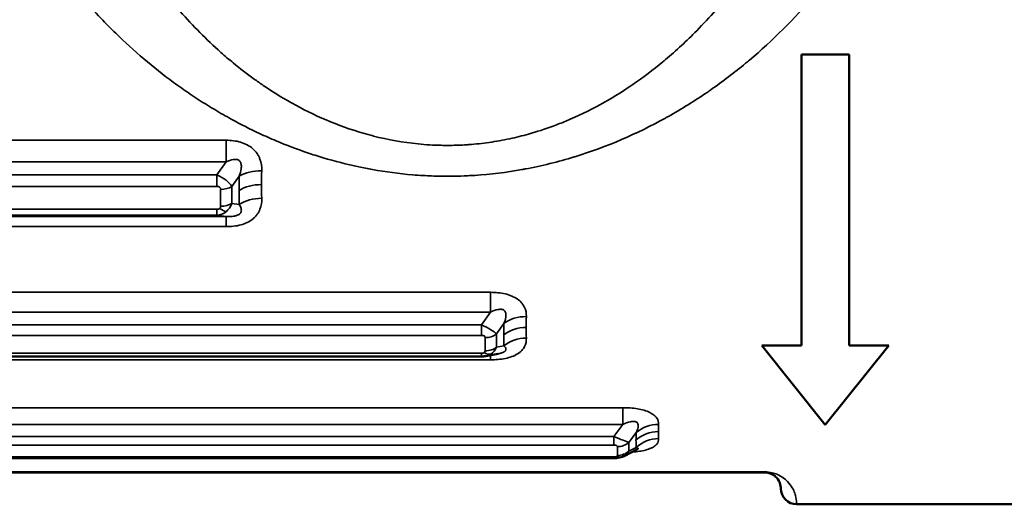
# Paper-space layout 'Layout1' of a CAD drawing. Units: inches. Extents: x 0 to 16.4, y 0 to 10.4.
# Drawn here: x 5.8 to 6.8, y 6.8 to 7.2 of the extents above; entities that cross this region are included whole.
import ezdxf

# ---------------------------------------------------------------- set-up
doc = ezdxf.new("R2010")
doc.units = ezdxf.units.IN
doc.header["$MEASUREMENT"] = 0
doc.layers.add('Viewport3ForCustomObjects_0', color=7, linetype='Continuous')
doc.layers.add('Visible (ANSI)', color=7, linetype='Continuous', lineweight=50)
doc.layers.add('Visible Narrow (ANSI)', color=7, linetype='Continuous', lineweight=35)

# ---------------------------------------------------------------- blocks, each defined once
blk = doc.blocks.new('CustomObjectsInViewport3_0')
at = {"layer": 'Visible (ANSI)'}
for p, q in [((-10001.82567, -10001.73181), (-10001.82567, -10001.45681)), ((-10001.78067, -10001.45681), (-10001.82567, -10001.45681)), ((-10001.78067, -10001.45681), (-10001.78067, -10001.73181)), ((-10002.34103, -10001.52994), (-10002.34103, -10001.52994)), ((-10002.24424, -10001.52994), (-10002.24428, -10001.52994)), ((-10002.07606, -10001.52994), (-10002.07607, -10001.52994)), ((-10001.97918, -10001.52994), (-10001.97928, -10001.52994)), ((-10002.16017, -10001.5428), (-10002.16017, -10001.5428)), ((-10001.82567, -10001.73181), (-10001.86317, -10001.73181)), ((-10001.80317, -10001.80681), (-10001.86317, -10001.73181)), ((-10001.74317, -10001.73181), (-10001.80317, -10001.80681)), ((-10001.74317, -10001.73181), (-10001.78067, -10001.73181)), ((-10002.12791, -10001.74217), (-10003.69092, -10001.74217)), ((-10002.12396, -10001.74182), (-10002.11223, -10001.73968)), ((-10001.99328, -10001.83622), (-10001.98059, -10001.82973)), ((-10002.00291, -10001.83834), (-10003.69092, -10001.83834)), ((-10001.86017, -10001.85181), (-10003.86033, -10001.85181)), ((-10001.45117, -10001.88181), (-10001.83017, -10001.88181))]:
    blk.add_line(p, q, dxfattribs=at)
blk.add_arc((-10001.83017, -10001.86681), 0.015, 180, 270, dxfattribs=at)
for points in [[(-10002.12396, -10001.74182), (-10002.12526, -10001.74206), (-10002.12659, -10001.74217), (-10002.12791, -10001.74217)], [(-10002.11223, -10001.73968), (-10002.11223, -10001.73968), (-10002.11223, -10001.73968), (-10002.11223, -10001.73968)], [(-10001.99329, -10001.83622), (-10001.99375, -10001.83646), (-10001.99423, -10001.83667), (-10001.99471, -10001.83687)], [(-10001.99328, -10001.83621), (-10001.99328, -10001.83622), (-10001.99329, -10001.83622), (-10001.99329, -10001.83622)]]:
    blk.add_open_spline(points, degree=3, dxfattribs=at)
for points, knots in [([(-10001.99471, -10001.83687), (-10001.99655, -10001.83761), (-10001.99852, -10001.83805), (-10002.00131, -10001.83831), (-10002.00211, -10001.83834), (-10002.00291, -10001.83834)], [0, 0, 0, 0, 0.01526891, 0.01526891, 0.02138322, 0.02138322, 0.02138322, 0.02138322]), ([(-10001.9801, -10001.82951), (-10001.9801, -10001.82951), (-10001.98012, -10001.82952), (-10001.98023, -10001.82956), (-10001.98036, -10001.82962), (-10001.98055, -10001.82971)], [0.047001829, 0.047001829, 0.047001829, 0.047001829, 0.049332168, 0.049332168, 0.054480946, 0.054480946, 0.054480946, 0.054480946]), ([(-10001.86017, -10001.85181), (-10001.85915, -10001.85181), (-10001.85821, -10001.85192), (-10001.85746, -10001.85206), (-10001.85725, -10001.8521), (-10001.85705, -10001.85214), (-10001.85688, -10001.85218), (-10001.85642, -10001.85228), (-10001.85605, -10001.85238), (-10001.85572, -10001.85248), (-10001.85527, -10001.85262), (-10001.85489, -10001.85276), (-10001.85454, -10001.8529), (-10001.85416, -10001.85306), (-10001.85383, -10001.85321), (-10001.85352, -10001.85336), (-10001.85271, -10001.85376), (-10001.85208, -10001.85416), (-10001.85152, -10001.85456), (-10001.85126, -10001.85474), (-10001.85103, -10001.85491), (-10001.85081, -10001.85508), (-10001.84962, -10001.85602), (-10001.84884, -10001.85692), (-10001.84821, -10001.85775), (-10001.8481, -10001.8579), (-10001.84798, -10001.85806), (-10001.84788, -10001.85821), (-10001.8466, -10001.86001), (-10001.84606, -10001.86154), (-10001.84572, -10001.86278), (-10001.8457, -10001.86286), (-10001.84568, -10001.86293), (-10001.84566, -10001.863), (-10001.84533, -10001.86424), (-10001.84524, -10001.86517), (-10001.8452, -10001.86581), (-10001.84515, -10001.86648), (-10001.84517, -10001.86681), (-10001.84517, -10001.86681)], [0, 0, 0, 0, 0.000088207, 0.000088207, 0.000088207, 0.000112661, 0.000112661, 0.000112661, 0.000176414, 0.000176414, 0.000176414, 0.000260978, 0.000260978, 0.000260978, 0.000352829, 0.000352829, 0.000352829, 0.000595812, 0.000595812, 0.000595812, 0.000705657, 0.000705657, 0.000705657, 0.00130056, 0.00130056, 0.00130056, 0.001411315, 0.001411315, 0.001411315, 0.002743685, 0.002743685, 0.002743685, 0.002822629, 0.002822629, 0.002822629, 0.004196874, 0.004196874, 0.004196874, 0.005645258, 0.005645258, 0.005645258, 0.005645258])]:
    blk.add_open_spline(points, degree=3, knots=knots, dxfattribs=at)
at = {"layer": 'Visible Narrow (ANSI)'}
for p, q in [((-10003.6995, -10001.53799), (-10002.36933, -10001.53799)), ((-10002.36933, -10001.53799), (-10002.36933, -10001.55848)), ((-10002.36933, -10001.55848), (-10003.6995, -10001.55848)), ((-10002.37791, -10001.57054), (-10002.36933, -10001.55848)), ((-10003.69092, -10001.57054), (-10002.37791, -10001.57054)), ((-10002.37791, -10001.58157), (-10002.37791, -10001.57054)), ((-10002.35677, -10001.57175), (-10002.36377, -10001.58158)), ((-10002.37791, -10001.58157), (-10003.69092, -10001.58157)), ((-10002.37438, -10001.60033), (-10002.37438, -10001.58433)), ((-10002.36377, -10001.58158), (-10002.36377, -10001.59759)), ((-10003.69092, -10001.60309), (-10002.37791, -10001.60309)), ((-10002.37791, -10001.60863), (-10002.37791, -10001.60309)), ((-10002.36377, -10001.59759), (-10002.35677, -10001.59868)), ((-10003.6995, -10001.60997), (-10002.36933, -10001.60997)), ((-10002.37791, -10001.60863), (-10003.69092, -10001.60863)), ((-10002.36933, -10001.60997), (-10002.37791, -10001.60863)), ((-10002.36933, -10001.60997), (-10002.36933, -10001.61956)), ((-10002.36933, -10001.61956), (-10003.6995, -10001.61956)), ((-10003.6995, -10001.6816), (-10002.11933, -10001.6816)), ((-10002.11933, -10001.6816), (-10002.11933, -10001.70026)), ((-10002.11933, -10001.70026), (-10003.6995, -10001.70026)), ((-10002.12791, -10001.71229), (-10002.11933, -10001.70026)), ((-10003.69092, -10001.71229), (-10002.12791, -10001.71229)), ((-10002.12791, -10001.72224), (-10002.12791, -10001.71229)), ((-10002.10677, -10001.7111), (-10002.11377, -10001.72092)), ((-10002.12791, -10001.72224), (-10003.69092, -10001.72224)), ((-10002.12438, -10001.7369), (-10002.12438, -10001.7244)), ((-10002.11377, -10001.72092), (-10002.11377, -10001.73342)), ((-10002.11377, -10001.73342), (-10002.10677, -10001.73214)), ((-10003.69092, -10001.73906), (-10002.12791, -10001.73906)), ((-10002.12791, -10001.74217), (-10002.12791, -10001.73906)), ((-10002.11933, -10001.74097), (-10002.11933, -10001.74531)), ((-10002.11933, -10001.74531), (-10003.6995, -10001.74531)), ((-10003.6995, -10001.79054), (-10001.99433, -10001.79054)), ((-10001.99433, -10001.79054), (-10001.99433, -10001.80631)), ((-10001.99433, -10001.80631), (-10003.6995, -10001.80631)), ((-10002.00291, -10001.81762), (-10001.99433, -10001.80631)), ((-10003.69092, -10001.81762), (-10002.00291, -10001.81762)), ((-10002.00291, -10001.82592), (-10002.00291, -10001.81762)), ((-10001.98177, -10001.81411), (-10001.98877, -10001.82333)), ((-10002.00291, -10001.82592), (-10003.69092, -10001.82592)), ((-10001.99938, -10001.83564), (-10001.99938, -10001.82735)), ((-10001.98877, -10001.82333), (-10001.98877, -10001.83162)), ((-10001.98877, -10001.83162), (-10001.98177, -10001.82804)), ((-10003.69092, -10001.83706), (-10002.00291, -10001.83706)), ((-10002.00291, -10001.83834), (-10002.00291, -10001.83706)), ((-10003.86033, -10001.85124), (-10001.86017, -10001.85124)), ((-10001.86017, -10001.85124), (-10001.86017, -10001.85181))]:
    blk.add_line(p, q, dxfattribs=at)
for centre, major_axis, ratio, start_param, end_param in [((-10002.33556, -10001.585), (-0.02999, 0.00078), 0.608481, 4.728229, 5.513841), ((-10001.93343, -10001.33747), (-0.30395, -0.46894), 0.562062, 5.539046, 5.568808), ((-10002.38094, -10001.58669), (-0.00622, -0.0037), 0.569948, 2.813696, 3.905353), ((-10002.33574, -10001.59858), (-0.03, 0), 0.624872, 4.712389, 5.497787), ((-10001.93343, -10001.33747), (-0.30395, -0.46894), 0.562062, 5.56881, 5.598573), ((-10002.33556, -10001.61193), (-0.02999, -0.00081), 0.64073, 4.695148, 5.48076), ((-10002.38069, -10001.59838), (-0.00599, 0.00324), 0.57098, 2.328884, 2.896896), ((-10002.38041, -10001.59817), (0.00565, -0.00357), 0.592889, 6.073501, 6.641512), ((-10002.37533, -10001.59298), (0.00923, -0.01182), 0.441851, 5.227394, 5.842874), ((-10002.08556, -10001.72791), (-0.02998, 0.00099), 0.779599, 4.738107, 5.523718), ((-10001.68343, -10001.40741), (-0.35487, -0.43169), 0.439029, 5.762903, 5.792665), ((-10002.08574, -10001.73858), (-0.03, 0), 0.792532, 4.712389, 5.497787), ((-10001.68343, -10001.40741), (-0.35487, -0.43169), 0.439029, 5.792667, 5.82243), ((-10002.13094, -10001.72625), (-0.00645, -0.00247), 0.488206, 2.956301, 4.047958), ((-10002.12438, -10001.71251), (0.015, 0), 0.792532, 4.712389, 5.497787), ((-10002.08556, -10001.74895), (-0.02998, -0.00104), 0.804789, 4.684376, 5.469988), ((-10002.12438, -10001.72501), (0.015, 0), 0.792532, 4.712389, 5.497787), ((-10002.13069, -10001.73538), (-0.00618, 0.00215), 0.482539, 2.19598, 2.763992), ((-10002.13041, -10001.73521), (0.00591, -0.00234), 0.511424, 5.914775, 6.482787), ((-10002.12533, -10001.72659), (0.00781, -0.01281), 0.560405, 5.455577, 6.071057), ((-10001.96056, -10001.83351), (-0.02996, 0.00146), 0.906034, 4.756629, 5.542241), ((-10001.55843, -10001.4584), (-0.38465, -0.40538), 0.290834, 5.956004, 5.985767), ((-10002.00503, -10001.81578), (0.01722, -0.0077), 0.043515, 4.855014, 5.96609), ((-10001.96074, -10001.84064), (-0.03, 0), 0.914768, 4.712389, 5.497787), ((-10001.55843, -10001.4584), (-0.38465, -0.40538), 0.290834, 5.985769, 6.015531), ((-10002.00594, -10001.82858), (0.00655, 0.00139), 0.344595, 6.20941, 7.301067), ((-10001.96056, -10001.84745), (-0.02996, -0.00161), 0.922721, 4.662919, 5.44853), ((-10002.00569, -10001.83463), (-0.00626, 0.00122), 0.337262, 2.095167, 2.663179), ((-10002.00541, -10001.83451), (0.00602, -0.00129), 0.361912, 5.792916, 6.360928), ((-10002.00033, -10001.82296), (0.00562, -0.01391), 0.646839, 5.724913, 6.283185)]:
    blk.add_ellipse(centre, major_axis=major_axis, ratio=ratio, start_param=start_param, end_param=end_param, dxfattribs=at)
at = {"layer": 'Visible Narrow (ANSI)', "extrusion": (0, 0, -1)}
for centre, major_axis, ratio, start_param, end_param in [((-10002.38003, -10001.57749), (-0.01692, 0.00843), 0.379791, 1.506968, 2.618044), ((-10001.93937, -10001.32439), (0.31294, 0.50081), 0.552057, 3.865203, 3.894416), ((-10002.37438, -10001.57495), (-0.015, 0), 0.624872, 3.926991, 4.712389), ((-10001.93937, -10001.32439), (0.31294, 0.50081), 0.552057, 3.835987, 3.8652), ((-10002.37438, -10001.59096), (-0.015, 0), 0.624872, 3.926991, 4.712389), ((-10002.13003, -10001.71493), (-0.01717, 0.00787), 0.173609, 1.614607, 2.725683), ((-10001.68937, -10001.39082), (0.3668, 0.46282), 0.431215, 3.639894, 3.669107), ((-10001.68937, -10001.39082), (0.3668, 0.46282), 0.431215, 3.610679, 3.639892), ((-10001.56437, -10001.43925), (-0.3986, -0.43574), 0.285657, 0.302679, 0.331892), ((-10001.99938, -10001.81363), (-0.015, 0), 0.914768, 3.926991, 4.712389), ((-10001.56437, -10001.43925), (-0.3986, -0.43574), 0.285657, 0.273463, 0.302676), ((-10001.99938, -10001.82191), (-0.015, 0), 0.914768, 3.926991, 4.712389)]:
    blk.add_ellipse(centre, major_axis=major_axis, ratio=ratio, start_param=start_param, end_param=end_param, dxfattribs=at)
at = {"layer": 'Visible Narrow (ANSI)'}
for points, knots in [([(-10001.72103, -10001.24064), (-10001.73135, -10001.26984), (-10001.74406, -10001.29729), (-10001.75889, -10001.32324), (-10001.75938, -10001.32409), (-10001.75987, -10001.32495), (-10001.76036, -10001.3258), (-10001.76809, -10001.33915), (-10001.77639, -10001.3521), (-10001.78525, -10001.36467), (-10001.79323, -10001.37599), (-10001.80169, -10001.38702), (-10001.81057, -10001.39768), (-10001.81156, -10001.39886), (-10001.81254, -10001.40003), (-10001.81353, -10001.4012), (-10001.8324, -10001.42346), (-10001.8528, -10001.44377), (-10001.87478, -10001.46229), (-10001.87597, -10001.46329), (-10001.87716, -10001.46428), (-10001.87835, -10001.46527), (-10001.88898, -10001.47405), (-10001.89998, -10001.48243), (-10001.91137, -10001.49036), (-10001.9125, -10001.49115), (-10001.91363, -10001.49193), (-10001.91476, -10001.4927), (-10001.92653, -10001.50076), (-10001.93878, -10001.50839), (-10001.95136, -10001.51545), (-10001.95226, -10001.51596), (-10001.95317, -10001.51646), (-10001.95407, -10001.51696), (-10001.98112, -10001.53192), (-10002.00957, -10001.54427), (-10002.03987, -10001.55359), (-10002.04006, -10001.55365), (-10002.04025, -10001.55371), (-10002.04044, -10001.55377), (-10002.05542, -10001.55836), (-10002.07087, -10001.56218), (-10002.08642, -10001.56508), (-10002.08754, -10001.56529), (-10002.08865, -10001.56549), (-10002.08977, -10001.56569), (-10002.10442, -10001.56829), (-10002.11927, -10001.57011), (-10002.1343, -10001.57109), (-10002.13651, -10001.57123), (-10002.13873, -10001.57136), (-10002.14095, -10001.57147), (-10002.14964, -10001.57189), (-10002.15842, -10001.57202), (-10002.16711, -10001.57187), (-10002.17243, -10001.57178), (-10002.17772, -10001.57158), (-10002.18301, -10001.57127), (-10002.18634, -10001.57108), (-10002.18967, -10001.57085), (-10002.19299, -10001.57058), (-10002.20574, -10001.56952), (-10002.21838, -10001.56787), (-10002.23094, -10001.56562), (-10002.23522, -10001.56485), (-10002.2395, -10001.56402), (-10002.24377, -10001.56312), (-10002.25526, -10001.56068), (-10002.26656, -10001.55778), (-10002.27762, -10001.55446), (-10002.28256, -10001.55297), (-10002.28747, -10001.5514), (-10002.29233, -10001.54975), (-10002.30236, -10001.54635), (-10002.31222, -10001.54259), (-10002.32191, -10001.53851), (-10002.32722, -10001.53627), (-10002.33248, -10001.53394), (-10002.3377, -10001.53151), (-10002.34662, -10001.52734), (-10002.3554, -10001.52289), (-10002.36397, -10001.51822), (-10002.36941, -10001.51525), (-10002.37477, -10001.51219), (-10002.38004, -10001.50904), (-10002.38793, -10001.50433), (-10002.39564, -10001.49942), (-10002.4032, -10001.49432), (-10002.40849, -10001.49074), (-10002.4137, -10001.48706), (-10002.41884, -10001.4833), (-10002.43814, -10001.46914), (-10002.45635, -10001.45368), (-10002.47355, -10001.43688), (-10002.47824, -10001.4323), (-10002.48286, -10001.42762), (-10002.4874, -10001.42283), (-10002.49341, -10001.4165), (-10002.49928, -10001.40999), (-10002.50497, -10001.40335), (-10002.50919, -10001.39842), (-10002.51332, -10001.39342), (-10002.51735, -10001.38835), (-10002.52285, -10001.38142), (-10002.52818, -10001.37435), (-10002.53333, -10001.36713), (-10002.53696, -10001.36205), (-10002.5405, -10001.3569), (-10002.54395, -10001.35168), (-10002.55223, -10001.33914), (-10002.56, -10001.3262), (-10002.56724, -10001.31281), (-10002.57181, -10001.30437), (-10002.57618, -10001.29572), (-10002.58031, -10001.28692), (-10002.58268, -10001.28188), (-10002.58496, -10001.27679), (-10002.58717, -10001.27166), (-10002.59121, -10001.26225), (-10002.59496, -10001.25273), (-10002.59842, -10001.24311), (-10002.60376, -10001.22825), (-10002.6084, -10001.21312), (-10002.61232, -10001.19773), (-10002.6134, -10001.19349), (-10002.61443, -10001.18924), (-10002.6154, -10001.18496), (-10002.61795, -10001.17369), (-10002.62013, -10001.16227), (-10002.6219, -10001.1507), (-10002.62246, -10001.14704), (-10002.62298, -10001.14337), (-10002.62346, -10001.13968), (-10002.62507, -10001.12727), (-10002.6262, -10001.11481), (-10002.62686, -10001.1024), (-10002.62701, -10001.09949), (-10002.62714, -10001.09658), (-10002.62724, -10001.09367), (-10002.62825, -10001.06443), (-10002.62664, -10001.03527), (-10002.62239, -10001.00624), (-10002.62219, -10001.00487), (-10002.62199, -10001.0035), (-10002.62178, -10001.00214), (-10002.61952, -10000.98755), (-10002.61658, -10000.973), (-10002.61305, -10000.9588), (-10002.6129, -10000.95817), (-10002.61274, -10000.95755), (-10002.61259, -10000.95692), (-10002.60883, -10000.94205), (-10002.60441, -10000.92747), (-10002.59937, -10000.91317)], [0.00254128, 0.00254128, 0.00254128, 0.00254128, 0.00493112, 0.00493112, 0.00493112, 0.00500986, 0.00500986, 0.00500986, 0.00624415, 0.00624415, 0.00624415, 0.00735557, 0.00735557, 0.00735557, 0.00747844, 0.00747844, 0.00747844, 0.00982053, 0.00982053, 0.00982053, 0.00994702, 0.00994702, 0.00994702, 0.01107014, 0.01107014, 0.01107014, 0.01118131, 0.01118131, 0.01118131, 0.0123329, 0.0123329, 0.0123329, 0.0124156, 0.0124156, 0.0124156, 0.01488418, 0.01488418, 0.01488418, 0.01489972, 0.01489972, 0.01489972, 0.01611846, 0.01611846, 0.01611846, 0.01620601, 0.01620601, 0.01620601, 0.01735275, 0.01735275, 0.01735275, 0.01752183, 0.01752183, 0.01752183, 0.01818256, 0.01818256, 0.01818256, 0.01858704, 0.01858704, 0.01858704, 0.01884215, 0.01884215, 0.01884215, 0.01982133, 0.01982133, 0.01982133, 0.02015564, 0.02015564, 0.02015564, 0.02105562, 0.02105562, 0.02105562, 0.02145837, 0.02145837, 0.02145837, 0.02228991, 0.02228991, 0.02228991, 0.0227452, 0.0227452, 0.0227452, 0.0235242, 0.0235242, 0.0235242, 0.0240184, 0.0240184, 0.0240184, 0.02475849, 0.02475849, 0.02475849, 0.02527738, 0.02527738, 0.02527738, 0.02722707, 0.02722707, 0.02722707, 0.02775828, 0.02775828, 0.02775828, 0.02846136, 0.02846136, 0.02846136, 0.02898275, 0.02898275, 0.02898275, 0.02969565, 0.02969565, 0.02969565, 0.03019779, 0.03019779, 0.03019779, 0.03140382, 0.03140382, 0.03140382, 0.03216422, 0.03216422, 0.03216422, 0.03259957, 0.03259957, 0.03259957, 0.03339851, 0.03339851, 0.03339851, 0.0346328, 0.0346328, 0.0346328, 0.03497218, 0.03497218, 0.03497218, 0.03586709, 0.03586709, 0.03586709, 0.03614993, 0.03614993, 0.03614993, 0.03710138, 0.03710138, 0.03710138, 0.03732454, 0.03732454, 0.03732454, 0.03956996, 0.03956996, 0.03956996, 0.03967582, 0.03967582, 0.03967582, 0.04080425, 0.04080425, 0.04080425, 0.04085397, 0.04085397, 0.04085397, 0.04203854, 0.04203854, 0.04203854, 0.04203854]), ([(-10002.5369, -10001.07681), (-10002.5369, -10001.0819), (-10002.53683, -10001.087), (-10002.53668, -10001.09209), (-10002.53646, -10001.0998), (-10002.53608, -10001.10752), (-10002.53552, -10001.11525), (-10002.53508, -10001.12144), (-10002.53452, -10001.12764), (-10002.53386, -10001.13382), (-10002.53237, -10001.14777), (-10002.53035, -10001.16149), (-10002.52784, -10001.17501), (-10002.52452, -10001.19277), (-10002.52035, -10001.21019), (-10002.51534, -10001.22726), (-10002.51264, -10001.23644), (-10002.50971, -10001.24551), (-10002.50653, -10001.2545), (-10002.50193, -10001.26751), (-10002.49682, -10001.28028), (-10002.49132, -10001.29264), (-10002.49072, -10001.29397), (-10002.49012, -10001.2953), (-10002.48952, -10001.29663), (-10002.48447, -10001.30769), (-10002.47909, -10001.31847), (-10002.47336, -10001.32899), (-10002.46764, -10001.33948), (-10002.46158, -10001.34971), (-10002.45517, -10001.35969), (-10002.45433, -10001.361), (-10002.45349, -10001.3623), (-10002.45264, -10001.3636), (-10002.44523, -10001.37489), (-10002.43734, -10001.38589), (-10002.42906, -10001.39646), (-10002.42373, -10001.40325), (-10002.41825, -10001.40986), (-10002.41261, -10001.41628), (-10002.40057, -10001.42999), (-10002.3878, -10001.44287), (-10002.3742, -10001.45492), (-10002.37036, -10001.45832), (-10002.36646, -10001.46165), (-10002.36248, -10001.46492), (-10002.35607, -10001.47018), (-10002.34947, -10001.47527), (-10002.34268, -10001.48017), (-10002.33989, -10001.48217), (-10002.33706, -10001.48415), (-10002.3342, -10001.4861), (-10002.32577, -10001.49183), (-10002.31699, -10001.4973), (-10002.30796, -10001.50238), (-10002.30645, -10001.50322), (-10002.30494, -10001.50406), (-10002.30342, -10001.50489), (-10002.29278, -10001.51066), (-10002.28183, -10001.5159), (-10002.27047, -10001.52055), (-10002.25913, -10001.52519), (-10002.24735, -10001.52925), (-10002.23511, -10001.53261), (-10002.23343, -10001.53306), (-10002.23176, -10001.53351), (-10002.23007, -10001.53394), (-10002.21612, -10001.53749), (-10002.20199, -10001.54001), (-10002.18764, -10001.54144), (-10002.18048, -10001.54215), (-10002.17326, -10001.54259), (-10002.16598, -10001.54274), (-10002.16378, -10001.54279), (-10002.16157, -10001.54281), (-10002.15935, -10001.5428), (-10002.15427, -10001.54279), (-10002.14915, -10001.54263), (-10002.14408, -10001.54234), (-10002.14268, -10001.54226), (-10002.14128, -10001.54216), (-10002.13988, -10001.54206), (-10002.13345, -10001.54159), (-10002.12708, -10001.5409), (-10002.12077, -10001.54), (-10002.11421, -10001.53906), (-10002.10771, -10001.5379), (-10002.10129, -10001.53652), (-10002.09536, -10001.53525), (-10002.08946, -10001.5338), (-10002.08363, -10001.53216), (-10002.07568, -10001.52994), (-10002.06783, -10001.52739), (-10002.06019, -10001.52457), (-10002.05616, -10001.52308), (-10002.05218, -10001.52152), (-10002.04826, -10001.51989), (-10002.03693, -10001.51519), (-10002.02604, -10001.50991), (-10002.01552, -10001.50414), (-10002.0056, -10001.49869), (-10001.99601, -10001.49279), (-10001.9867, -10001.48648), (-10001.98614, -10001.4861), (-10001.98558, -10001.48572), (-10001.98503, -10001.48534), (-10001.97519, -10001.47861), (-10001.9657, -10001.47141), (-10001.95664, -10001.46392), (-10001.9558, -10001.46322), (-10001.95496, -10001.46252), (-10001.95413, -10001.46182), (-10001.94382, -10001.45315), (-10001.934, -10001.44403), (-10001.92462, -10001.43448), (-10001.91843, -10001.42817), (-10001.91242, -10001.42168), (-10001.9066, -10001.415), (-10001.8949, -10001.40158), (-10001.88394, -10001.38742), (-10001.87365, -10001.37246), (-10001.87044, -10001.3678), (-10001.86732, -10001.36308), (-10001.86428, -10001.35831), (-10001.85287, -10001.34041), (-10001.84261, -10001.32177), (-10001.83347, -10001.30236), (-10001.83235, -10001.29997), (-10001.83124, -10001.29757), (-10001.83015, -10001.29516), (-10001.82019, -10001.27314), (-10001.81164, -10001.25012), (-10001.80461, -10001.22594)], [0.03695609, 0.03695609, 0.03695609, 0.03695609, 0.03734813, 0.03734813, 0.03734813, 0.03794097, 0.03794097, 0.03794097, 0.038416, 0.038416, 0.038416, 0.03948742, 0.03948742, 0.03948742, 0.04089562, 0.04089562, 0.04089562, 0.04165199, 0.04165199, 0.04165199, 0.04274716, 0.04274716, 0.04274716, 0.04286538, 0.04286538, 0.04286538, 0.04385122, 0.04385122, 0.04385122, 0.04483515, 0.04483515, 0.04483515, 0.04496393, 0.04496393, 0.04496393, 0.04608468, 0.04608468, 0.04608468, 0.04680491, 0.04680491, 0.04680491, 0.04834144, 0.04834144, 0.04834144, 0.04877467, 0.04877467, 0.04877467, 0.04947316, 0.04947316, 0.04947316, 0.04975956, 0.04975956, 0.04975956, 0.0506034, 0.0506034, 0.0506034, 0.05074444, 0.05074444, 0.05074444, 0.05173071, 0.05173071, 0.05173071, 0.0527142, 0.0527142, 0.0527142, 0.05284855, 0.05284855, 0.05284855, 0.0539609, 0.0539609, 0.0539609, 0.05451612, 0.05451612, 0.05451612, 0.05468397, 0.05468397, 0.05468397, 0.05506957, 0.05506957, 0.05506957, 0.05517641, 0.05517641, 0.05517641, 0.05566885, 0.05566885, 0.05566885, 0.05618117, 0.05618117, 0.05618117, 0.05665373, 0.05665373, 0.05665373, 0.05729813, 0.05729813, 0.05729813, 0.05763861, 0.05763861, 0.05763861, 0.0586235, 0.0586235, 0.0586235, 0.05955277, 0.05955277, 0.05955277, 0.05960838, 0.05960838, 0.05960838, 0.06059326, 0.06059326, 0.06059326, 0.0606846, 0.0606846, 0.0606846, 0.06181555, 0.06181555, 0.06181555, 0.06256302, 0.06256302, 0.06256302, 0.06406506, 0.06406506, 0.06406506, 0.06453279, 0.06453279, 0.06453279, 0.06628677, 0.06628677, 0.06628677, 0.06650255, 0.06650255, 0.06650255, 0.06847232, 0.06847232, 0.06847232, 0.06847232]), ([(-10002.36933, -10001.53799), (-10002.36465, -10001.53799), (-10002.35997, -10001.53851), (-10002.3556, -10001.5398), (-10002.35341, -10001.54044), (-10002.35131, -10001.54128), (-10002.34936, -10001.54231), (-10002.3474, -10001.54334), (-10002.34561, -10001.54455), (-10002.34403, -10001.54594), (-10002.34246, -10001.54732), (-10002.34111, -10001.54886), (-10002.33999, -10001.55051), (-10002.33942, -10001.55134), (-10002.33892, -10001.55219), (-10002.33847, -10001.55306), (-10002.33802, -10001.55393), (-10002.33762, -10001.55482), (-10002.33728, -10001.55572), (-10002.33594, -10001.55934), (-10002.33546, -10001.56303), (-10002.33556, -10001.56674)], [0, 0, 0, 0, 0.000354001, 0.000354001, 0.000354001, 0.000531001, 0.000531001, 0.000531001, 0.000708002, 0.000708002, 0.000708002, 0.000885002, 0.000885002, 0.000885002, 0.000973502, 0.000973502, 0.000973502, 0.001062003, 0.001062003, 0.001062003, 0.001416004, 0.001416004, 0.001416004, 0.001416004]), ([(-10002.35677, -10001.57175), (-10002.35598, -10001.5695), (-10002.35533, -10001.56724), (-10002.35501, -10001.56494), (-10002.35485, -10001.56378), (-10002.35478, -10001.56261), (-10002.35488, -10001.56148), (-10002.35497, -10001.56034), (-10002.35525, -10001.5592), (-10002.35586, -10001.55824), (-10002.35647, -10001.55728), (-10002.35748, -10001.55656), (-10002.35862, -10001.55625), (-10002.35977, -10001.55593), (-10002.36103, -10001.55595), (-10002.36226, -10001.55613), (-10002.36471, -10001.55649), (-10002.36706, -10001.55741), (-10002.36933, -10001.55848)], [0, 0, 0, 0, 0.0001893935, 0.0001893935, 0.0001893935, 0.0002840902, 0.0002840902, 0.0002840902, 0.000378787, 0.000378787, 0.000378787, 0.0004734837, 0.0004734837, 0.0004734837, 0.0005681805, 0.0005681805, 0.0005681805, 0.000757574, 0.000757574, 0.000757574, 0.000757574]), ([(-10002.33556, -10001.59271), (-10002.33546, -10001.59624), (-10002.33593, -10001.59972), (-10002.33722, -10001.60306), (-10002.33787, -10001.60474), (-10002.33872, -10001.60634), (-10002.33981, -10001.60786), (-10002.3404, -10001.6087), (-10002.34108, -10001.60951), (-10002.34182, -10001.61029), (-10002.34216, -10001.61065), (-10002.34251, -10001.61099), (-10002.34288, -10001.61133), (-10002.34317, -10001.6116), (-10002.34347, -10001.61186), (-10002.34378, -10001.61212), (-10002.3454, -10001.61347), (-10002.34728, -10001.61464), (-10002.34933, -10001.61563), (-10002.35121, -10001.61654), (-10002.35324, -10001.61728), (-10002.35535, -10001.61786), (-10002.3598, -10001.61907), (-10002.36456, -10001.61956), (-10002.36933, -10001.61956)], [0, 0, 0, 0, 0.000347603, 0.000347603, 0.000347603, 0.000522168, 0.000522168, 0.000522168, 0.000618448, 0.000618448, 0.000618448, 0.000662623, 0.000662623, 0.000662623, 0.000697869, 0.000697869, 0.000697869, 0.000883497, 0.000883497, 0.000883497, 0.001053865, 0.001053865, 0.001053865, 0.001413596, 0.001413596, 0.001413596, 0.001413596]), ([(-10002.36933, -10001.60997), (-10002.36905, -10001.60998), (-10002.36877, -10001.60999), (-10002.36848, -10001.61), (-10002.36798, -10001.61002), (-10002.36747, -10001.61003), (-10002.36696, -10001.61004), (-10002.36658, -10001.61004), (-10002.36619, -10001.61004), (-10002.3658, -10001.61003), (-10002.36551, -10001.61002), (-10002.36522, -10001.61001), (-10002.36493, -10001.61), (-10002.36405, -10001.60995), (-10002.36316, -10001.60988), (-10002.36226, -10001.60975), (-10002.36199, -10001.60971), (-10002.36172, -10001.60967), (-10002.36145, -10001.60962), (-10002.36049, -10001.60945), (-10002.35953, -10001.6092), (-10002.35863, -10001.60884), (-10002.35803, -10001.6086), (-10002.35748, -10001.60831), (-10002.357, -10001.60799), (-10002.35689, -10001.60791), (-10002.35678, -10001.60783), (-10002.35668, -10001.60775), (-10002.35651, -10001.60762), (-10002.35635, -10001.60748), (-10002.3562, -10001.60734), (-10002.35608, -10001.60722), (-10002.35597, -10001.6071), (-10002.35587, -10001.60698), (-10002.35571, -10001.6068), (-10002.35558, -10001.60661), (-10002.35547, -10001.60642), (-10002.35538, -10001.60628), (-10002.35531, -10001.60614), (-10002.35524, -10001.606), (-10002.35516, -10001.60583), (-10002.3551, -10001.60566), (-10002.35505, -10001.6055), (-10002.35497, -10001.60524), (-10002.35491, -10001.60499), (-10002.35488, -10001.60474), (-10002.35481, -10001.60427), (-10002.35482, -10001.60382), (-10002.35487, -10001.60337), (-10002.3549, -10001.60311), (-10002.35495, -10001.60285), (-10002.35501, -10001.60259), (-10002.35503, -10001.60251), (-10002.35505, -10001.60242), (-10002.35507, -10001.60234), (-10002.35541, -10001.60105), (-10002.35603, -10001.59985), (-10002.35677, -10001.59868)], [0, 0, 0, 0, 0.0000238383, 0.0000238383, 0.0000238383, 0.0000655554, 0.0000655554, 0.0000655554, 0.0000968432, 0.0000968432, 0.0000968432, 0.0001203091, 0.0001203091, 0.0001203091, 0.0001907067, 0.0001907067, 0.0001907067, 0.0002116755, 0.0002116755, 0.0002116755, 0.00028606, 0.00028606, 0.00028606, 0.0003352266, 0.0003352266, 0.0003352266, 0.0003467732, 0.0003467732, 0.0003467732, 0.000365927, 0.000365927, 0.000365927, 0.0003814133, 0.0003814133, 0.0003814133, 0.0004052517, 0.0004052517, 0.0004052517, 0.0004231304, 0.0004231304, 0.0004231304, 0.0004441694, 0.0004441694, 0.0004441694, 0.0004767667, 0.0004767667, 0.0004767667, 0.000536748, 0.000536748, 0.000536748, 0.00057212, 0.00057212, 0.00057212, 0.0005840392, 0.0005840392, 0.0005840392, 0.0007628267, 0.0007628267, 0.0007628267, 0.0007628267]), ([(-10002.11933, -10001.6816), (-10002.11465, -10001.6816), (-10002.10997, -10001.68202), (-10002.1056, -10001.68305), (-10002.10341, -10001.68357), (-10002.10131, -10001.68425), (-10002.09936, -10001.68507), (-10002.0974, -10001.6859), (-10002.09561, -10001.68687), (-10002.09403, -10001.68798), (-10002.09246, -10001.68908), (-10002.09111, -10001.69032), (-10002.08999, -10001.69164), (-10002.08942, -10001.6923), (-10002.08892, -10001.69298), (-10002.08847, -10001.69367), (-10002.08802, -10001.69437), (-10002.08762, -10001.69508), (-10002.08728, -10001.69579), (-10002.08594, -10001.69867), (-10002.08546, -10001.70159), (-10002.08556, -10001.70452)], [0, 0, 0, 0, 0.000354001, 0.000354001, 0.000354001, 0.000531001, 0.000531001, 0.000531001, 0.000708002, 0.000708002, 0.000708002, 0.000885002, 0.000885002, 0.000885002, 0.000973502, 0.000973502, 0.000973502, 0.001062003, 0.001062003, 0.001062003, 0.001416004, 0.001416004, 0.001416004, 0.001416004]), ([(-10002.10677, -10001.7111), (-10002.10598, -10001.70911), (-10002.10533, -10001.70711), (-10002.10501, -10001.70508), (-10002.10485, -10001.70406), (-10002.10478, -10001.70304), (-10002.10488, -10001.70205), (-10002.10497, -10001.70107), (-10002.10525, -10001.70009), (-10002.10586, -10001.69928), (-10002.10647, -10001.69848), (-10002.10748, -10001.69791), (-10002.10862, -10001.6977), (-10002.10977, -10001.69749), (-10002.11103, -10001.69758), (-10002.11226, -10001.6978), (-10002.11471, -10001.69826), (-10002.11706, -10001.6992), (-10002.11933, -10001.70026)], [0, 0, 0, 0, 0.0001893935, 0.0001893935, 0.0001893935, 0.0002840902, 0.0002840902, 0.0002840902, 0.000378787, 0.000378787, 0.000378787, 0.0004734837, 0.0004734837, 0.0004734837, 0.0005681805, 0.0005681805, 0.0005681805, 0.000757574, 0.000757574, 0.000757574, 0.000757574]), ([(-10002.08556, -10001.7248), (-10002.08546, -10001.72753), (-10002.08593, -10001.73021), (-10002.08722, -10001.73277), (-10002.08787, -10001.73406), (-10002.08872, -10001.73528), (-10002.08981, -10001.73644), (-10002.0904, -10001.73708), (-10002.09108, -10001.7377), (-10002.09182, -10001.73829), (-10002.09216, -10001.73856), (-10002.09251, -10001.73882), (-10002.09288, -10001.73908), (-10002.09317, -10001.73929), (-10002.09347, -10001.73949), (-10002.09378, -10001.73968), (-10002.0954, -10001.74071), (-10002.09728, -10001.7416), (-10002.09933, -10001.74234), (-10002.10121, -10001.74303), (-10002.10324, -10001.74359), (-10002.10535, -10001.74403), (-10002.1098, -10001.74494), (-10002.11456, -10001.74531), (-10002.11933, -10001.74531)], [0, 0, 0, 0, 0.000347603, 0.000347603, 0.000347603, 0.000522168, 0.000522168, 0.000522168, 0.000618448, 0.000618448, 0.000618448, 0.000662623, 0.000662623, 0.000662623, 0.000697869, 0.000697869, 0.000697869, 0.000883497, 0.000883497, 0.000883497, 0.001053865, 0.001053865, 0.001053865, 0.001413596, 0.001413596, 0.001413596, 0.001413596]), ([(-10002.11223, -10001.73968), (-10002.11197, -10001.73963), (-10002.11171, -10001.73958), (-10002.11145, -10001.73953), (-10002.11049, -10001.73933), (-10002.10953, -10001.73908), (-10002.10863, -10001.73877), (-10002.10803, -10001.73857), (-10002.10748, -10001.73834), (-10002.107, -10001.73809), (-10002.10689, -10001.73803), (-10002.10678, -10001.73797), (-10002.10668, -10001.73791), (-10002.10651, -10001.73781), (-10002.10635, -10001.73771), (-10002.1062, -10001.73761), (-10002.10608, -10001.73752), (-10002.10597, -10001.73744), (-10002.10587, -10001.73735), (-10002.10571, -10001.73722), (-10002.10558, -10001.73709), (-10002.10547, -10001.73696), (-10002.10538, -10001.73687), (-10002.10531, -10001.73677), (-10002.10524, -10001.73668), (-10002.10516, -10001.73656), (-10002.1051, -10001.73645), (-10002.10505, -10001.73634), (-10002.10497, -10001.73617), (-10002.10491, -10001.73601), (-10002.10488, -10001.73584), (-10002.10481, -10001.73555), (-10002.10482, -10001.73526), (-10002.10487, -10001.73498), (-10002.1049, -10001.73481), (-10002.10495, -10001.73465), (-10002.10501, -10001.73449), (-10002.10503, -10001.73444), (-10002.10505, -10001.73439), (-10002.10507, -10001.73433), (-10002.10541, -10001.73354), (-10002.10603, -10001.73283), (-10002.10677, -10001.73214)], [0.0001914262, 0.0001914262, 0.0001914262, 0.0001914262, 0.0002116755, 0.0002116755, 0.0002116755, 0.00028606, 0.00028606, 0.00028606, 0.0003352266, 0.0003352266, 0.0003352266, 0.0003467732, 0.0003467732, 0.0003467732, 0.000365927, 0.000365927, 0.000365927, 0.0003814133, 0.0003814133, 0.0003814133, 0.0004052517, 0.0004052517, 0.0004052517, 0.0004231304, 0.0004231304, 0.0004231304, 0.0004441694, 0.0004441694, 0.0004441694, 0.0004767667, 0.0004767667, 0.0004767667, 0.000536748, 0.000536748, 0.000536748, 0.00057212, 0.00057212, 0.00057212, 0.0005840392, 0.0005840392, 0.0005840392, 0.0007628267, 0.0007628267, 0.0007628267, 0.0007628267]), ([(-10001.99433, -10001.79054), (-10001.98965, -10001.79054), (-10001.98497, -10001.79084), (-10001.9806, -10001.79156), (-10001.97841, -10001.79192), (-10001.97631, -10001.7924), (-10001.97436, -10001.79297), (-10001.9724, -10001.79355), (-10001.97061, -10001.79423), (-10001.96903, -10001.79499), (-10001.96746, -10001.79576), (-10001.96611, -10001.79662), (-10001.96499, -10001.79753), (-10001.96442, -10001.79798), (-10001.96392, -10001.79845), (-10001.96347, -10001.79893), (-10001.96302, -10001.79941), (-10001.96262, -10001.79989), (-10001.96228, -10001.80038), (-10001.96094, -10001.80235), (-10001.96046, -10001.80434), (-10001.96056, -10001.80632)], [0, 0, 0, 0, 0.000354001, 0.000354001, 0.000354001, 0.000531001, 0.000531001, 0.000531001, 0.000708002, 0.000708002, 0.000708002, 0.000885002, 0.000885002, 0.000885002, 0.000973502, 0.000973502, 0.000973502, 0.001062003, 0.001062003, 0.001062003, 0.001416004, 0.001416004, 0.001416004, 0.001416004]), ([(-10001.98177, -10001.81411), (-10001.98098, -10001.81248), (-10001.98033, -10001.81084), (-10001.98001, -10001.80921), (-10001.97985, -10001.80839), (-10001.97978, -10001.80757), (-10001.97988, -10001.8068), (-10001.97997, -10001.80602), (-10001.98025, -10001.80525), (-10001.98086, -10001.80465), (-10001.98147, -10001.80405), (-10001.98248, -10001.80365), (-10001.98362, -10001.80356), (-10001.98477, -10001.80346), (-10001.98603, -10001.80362), (-10001.98726, -10001.80388), (-10001.98971, -10001.8044), (-10001.99206, -10001.80531), (-10001.99433, -10001.80631)], [0, 0, 0, 0, 0.0001893935, 0.0001893935, 0.0001893935, 0.0002840902, 0.0002840902, 0.0002840902, 0.000378787, 0.000378787, 0.000378787, 0.0004734837, 0.0004734837, 0.0004734837, 0.0005681805, 0.0005681805, 0.0005681805, 0.000757574, 0.000757574, 0.000757574, 0.000757574]), ([(-10001.96056, -10001.81976), (-10001.96046, -10001.82153), (-10001.96093, -10001.82325), (-10001.96222, -10001.82488), (-10001.96287, -10001.8257), (-10001.96372, -10001.82648), (-10001.96481, -10001.82721), (-10001.9654, -10001.82761), (-10001.96608, -10001.82801), (-10001.96682, -10001.82838), (-10001.96716, -10001.82855), (-10001.96751, -10001.82871), (-10001.96788, -10001.82887), (-10001.96817, -10001.829), (-10001.96847, -10001.82913), (-10001.96878, -10001.82925), (-10001.9704, -10001.82989), (-10001.97228, -10001.83045), (-10001.97433, -10001.83091), (-10001.97621, -10001.83134), (-10001.97824, -10001.83169), (-10001.98035, -10001.83196), (-10001.98218, -10001.83219), (-10001.98407, -10001.83237), (-10001.98599, -10001.83249)], [0, 0, 0, 0, 0.000347603, 0.000347603, 0.000347603, 0.000522168, 0.000522168, 0.000522168, 0.000618448, 0.000618448, 0.000618448, 0.000662623, 0.000662623, 0.000662623, 0.000697869, 0.000697869, 0.000697869, 0.000883497, 0.000883497, 0.000883497, 0.001053865, 0.001053865, 0.001053865, 0.001201997, 0.001201997, 0.001201997, 0.001201997]), ([(-10001.98059, -10001.82973), (-10001.98055, -10001.82971), (-10001.98051, -10001.82969), (-10001.98047, -10001.82967), (-10001.98038, -10001.82962), (-10001.98031, -10001.82958), (-10001.98024, -10001.82953), (-10001.98016, -10001.82948), (-10001.9801, -10001.82943), (-10001.98005, -10001.82938), (-10001.97997, -10001.82931), (-10001.97991, -10001.82924), (-10001.97988, -10001.82918), (-10001.97981, -10001.82906), (-10001.97982, -10001.82895), (-10001.97987, -10001.82886), (-10001.9799, -10001.8288), (-10001.97995, -10001.82875), (-10001.98001, -10001.8287), (-10001.98003, -10001.82868), (-10001.98005, -10001.82866), (-10001.98007, -10001.82864), (-10001.98041, -10001.82839), (-10001.98103, -10001.82821), (-10001.98177, -10001.82804)], [0.0003971652, 0.0003971652, 0.0003971652, 0.0003971652, 0.0004052517, 0.0004052517, 0.0004052517, 0.0004231304, 0.0004231304, 0.0004231304, 0.0004441694, 0.0004441694, 0.0004441694, 0.0004767667, 0.0004767667, 0.0004767667, 0.000536748, 0.000536748, 0.000536748, 0.00057212, 0.00057212, 0.00057212, 0.0005840392, 0.0005840392, 0.0005840392, 0.0007628267, 0.0007628267, 0.0007628267, 0.0007628267]), ([(-10001.86017, -10001.85124), (-10001.85768, -10001.85124), (-10001.8554, -10001.85157), (-10001.85166, -10001.85243), (-10001.85018, -10001.85295), (-10001.84624, -10001.85458), (-10001.84441, -10001.85572), (-10001.83971, -10001.85911), (-10001.83777, -10001.86131), (-10001.83326, -10001.86737), (-10001.83204, -10001.8708), (-10001.83052, -10001.8763), (-10001.83033, -10001.87837), (-10001.83014, -10001.88112), (-10001.83017, -10001.88181), (-10001.83017, -10001.88181)], [0, 0, 0, 0, 0.000185655, 0.000185655, 0.00037131, 0.00037131, 0.000742621, 0.000742621, 0.001485242, 0.001485242, 0.002970484, 0.002970484, 0.004455725, 0.004455725, 0.005940967, 0.005940967, 0.005940967, 0.005940967])]:
    blk.add_open_spline(points, degree=3, knots=knots, dxfattribs=at)
for points in [[(-10002.36377, -10001.59759), (-10002.36483, -10001.60072), (-10002.36676, -10001.60351), (-10002.3692, -10001.60542)], [(-10002.3692, -10001.60542), (-10002.37164, -10001.60732), (-10002.37474, -10001.60846), (-10002.37791, -10001.60863)], [(-10002.11377, -10001.73342), (-10002.11483, -10001.73619), (-10002.11676, -10001.73854), (-10002.1192, -10001.74003)], [(-10002.1192, -10001.74003), (-10002.12061, -10001.74089), (-10002.12223, -10001.74149), (-10002.12396, -10001.74181)], [(-10001.98877, -10001.83162), (-10001.98969, -10001.83357), (-10001.99128, -10001.83518), (-10001.99328, -10001.83621)], [(-10001.98934, -10001.83266), (-10001.98934, -10001.83266), (-10001.98934, -10001.83266), (-10001.98934, -10001.83266)]]:
    blk.add_open_spline(points, degree=3, dxfattribs=at)

psp = doc.layouts.get("Layout1")

# ---------------------------------------------------------------- block references
at = {"layer": 'Viewport3ForCustomObjects_0'}
psp.add_blockref('CustomObjectsInViewport3_0', (10008.41121, 10008.65424), dxfattribs=at)

doc.saveas('drawing.dxf')
